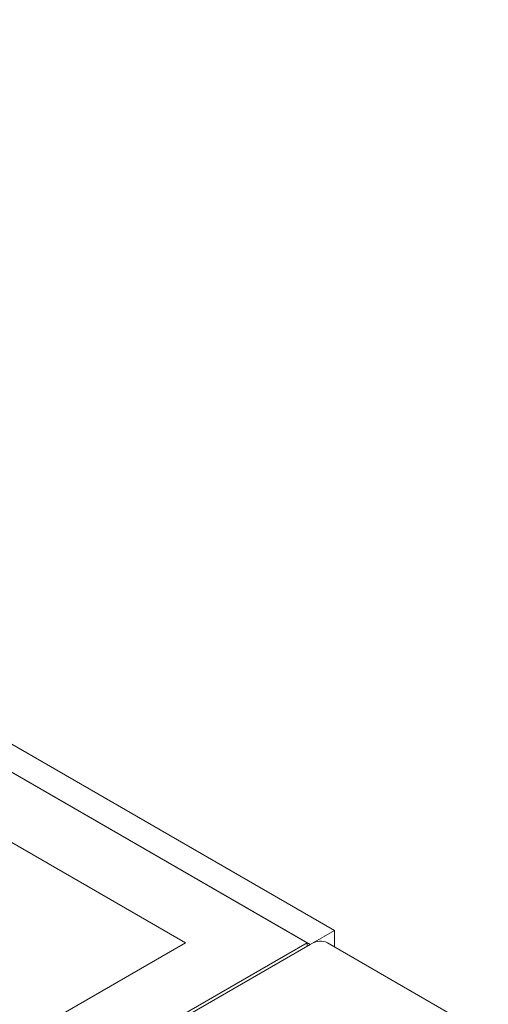
# Model space of a CAD drawing. Units: centimetres. Extents: x -103 to 42, y -30 to 30.
# Drawn here: x -63 to -61, y 1 to 5 of the extents above; entities that cross this region are included whole.
import ezdxf

# ---------------------------------------------------------------- set-up
doc = ezdxf.new("R2010")
doc.units = ezdxf.units.CM
doc.header["$MEASUREMENT"] = 0
doc.layers.add('layer 1', color=7, linetype='Continuous')

msp = doc.modelspace()

# ---------------------------------------------------------------- linework, layer by layer
at = {"layer": 'layer 1', "color": 250, "lineweight": 18}
for points in [[(-67.98634, 4.93898), (-67.98634, 4.93898), (-61.99715, 1.48111), (-61.99715, 1.48111)], [(-68.0712, 4.88999), (-68.0712, 4.88999), (-62.082, 1.43212), (-62.082, 1.43212)], [(-68.06059, 4.88386), (-68.06059, 4.88386), (-62.09261, 1.43825), (-62.09261, 1.43825)], [(-62.51687, 1.43825), (-62.51687, 1.43825), (-68.06059, 4.63891), (-68.06059, 4.63891)], [(-62.082, 1.43212), (-62.082, 1.43212), (-61.99715, 1.48111), (-61.99715, 1.48111)], [(-61.99715, 1.48111), (-61.99715, 1.48111), (-61.99715, 1.48111), (-61.99715, 1.48111)], [(-61.99715, 1.48111), (-61.99715, 1.48111), (-61.99715, 1.42372), (-61.99715, 1.42372)], [(-61.99715, 1.48111), (-61.99715, 1.48111), (-61.99715, 1.48111), (-61.99715, 1.48111)], [(-62.022, 1.43807), (-62.03792, 1.44725), (-62.0595, 1.44512), (-62.082, 1.43212)], [(-62.022, 1.43807), (-62.03792, 1.44725), (-62.0595, 1.44512), (-62.082, 1.43212)], [(-62.022, 1.43807), (-62.03792, 1.44725), (-62.0595, 1.44512), (-62.082, 1.43212)], [(-62.022, 1.43807), (-62.03792, 1.44725), (-62.0595, 1.44512), (-62.082, 1.43212)], [(-62.022, 1.43807), (-62.03792, 1.44725), (-62.0595, 1.44512), (-62.082, 1.43212)], [(-62.022, 1.43807), (-62.03792, 1.44725), (-62.0595, 1.44512), (-62.082, 1.43212)], [(-62.022, 1.43807), (-62.03792, 1.44725), (-62.0595, 1.44511), (-62.082, 1.43212)], [(-62.022, 1.43807), (-62.03792, 1.44725), (-62.0595, 1.44511), (-62.082, 1.43212)], [(-62.022, 1.43807), (-62.03792, 1.44725), (-62.0595, 1.44511), (-62.082, 1.43212)], [(-62.022, 1.43807), (-62.03792, 1.44725), (-62.0595, 1.44511), (-62.082, 1.43212)], [(-62.022, 1.43806), (-62.03792, 1.44725), (-62.0595, 1.44511), (-62.082, 1.43212)], [(-62.022, 1.43806), (-62.03792, 1.44725), (-62.0595, 1.44511), (-62.082, 1.43212)], [(-62.022, 1.43806), (-62.03792, 1.44725), (-62.0595, 1.44511), (-62.082, 1.43212)], [(-62.022, 1.43806), (-62.03792, 1.44725), (-62.0595, 1.44511), (-62.082, 1.43212)], [(-62.022, 1.43806), (-62.03792, 1.44725), (-62.0595, 1.44511), (-62.082, 1.43212)], [(-62.022, 1.43806), (-62.03792, 1.44725), (-62.0595, 1.44511), (-62.082, 1.43212)], [(-62.022, 1.43806), (-62.03792, 1.44725), (-62.0595, 1.44511), (-62.082, 1.43212)], [(-62.022, 1.43806), (-62.03792, 1.44725), (-62.0595, 1.44511), (-62.082, 1.43212)], [(-62.022, 1.43806), (-62.03792, 1.44725), (-62.0595, 1.44511), (-62.082, 1.43212)], [(-62.022, 1.43806), (-62.03792, 1.44725), (-62.0595, 1.44511), (-62.082, 1.43212)], [(-62.022, 1.43806), (-62.03792, 1.44725), (-62.0595, 1.44511), (-62.082, 1.43212)], [(-67.65047, -1.52564), (-67.65047, -1.52564), (-62.51687, 1.43825), (-62.51687, 1.43825)], [(-62.09261, 1.43825), (-62.09261, 1.43825), (-67.65047, -1.77059), (-67.65047, -1.77059)], [(-67.65047, -1.78283), (-67.65047, -1.78283), (-62.082, 1.43212), (-62.082, 1.43212)], [(-62.51687, 1.43825), (-62.51687, 1.43825), (-62.51687, 1.43825), (-62.51687, 1.43825)], [(-62.09261, 1.43825), (-62.09261, 1.43825), (-62.09261, 1.43825), (-62.09261, 1.43825)], [(-62.09261, 1.426), (-62.09261, 1.426), (-62.09261, 1.43825), (-62.09261, 1.43825)], [(-62.09261, 1.43825), (-62.09261, 1.43825), (-62.09261, 1.43825), (-62.09261, 1.43825)], [(-62.082, 1.43212), (-62.082, 1.43212), (-62.082, 1.43212), (-62.082, 1.43212)], [(-62.082, 1.43212), (-62.082, 1.43212), (-62.082, 1.43212), (-62.082, 1.43212)], [(-61.45997, 1.11357), (-61.45997, 1.11357), (-62.022, 1.43807), (-62.022, 1.43807)], [(-62.022, 1.43807), (-62.022, 1.43807), (-62.022, 1.43806), (-62.022, 1.43806)]]:
    msp.add_open_spline(points, degree=3, dxfattribs=at)

doc.saveas('drawing.dxf')
